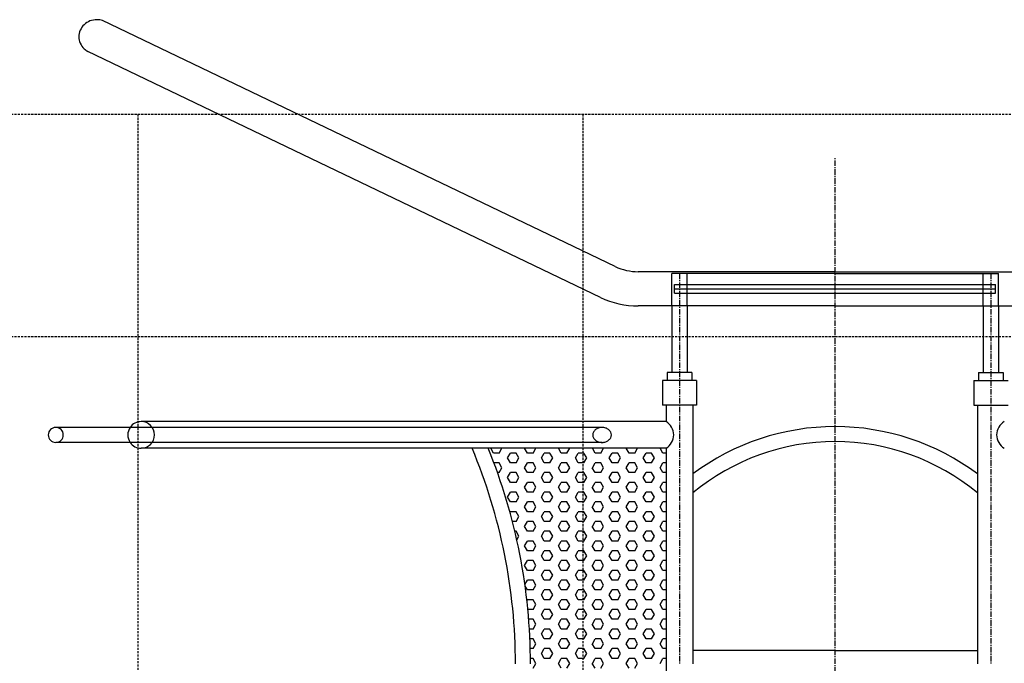
# Model space of a CAD drawing. Extents: x 25541 to 35198, y 28358 to 53242.
# Drawn here: x 28461 to 30675, y 32875 to 34323 of the extents above; entities that cross this region are included whole.
import ezdxf

# ---------------------------------------------------------------- set-up
doc = ezdxf.new("R2010")
doc.units = 0
doc.header["$LTSCALE"] = 10
doc.linetypes.add('CENTER', pattern=[2, 1.25, -0.25, 0.25, -0.25])
doc.linetypes.add('DASHED', pattern=[0.75, 0.5, -0.25])
doc.layers.get('0').update_dxf_attribs({"linetype": 'CONTINUOUS'})
for name, color, linetype in [('DIK', 2, 'CONTINUOUS'), ('DUN', 6, 'CONTINUOUS'), ('HARTLIJN', 1, 'CENTER'), ('STREEPLIJN', 5, 'DASHED')]:
    doc.layers.add(name, color=color, linetype=linetype)

# ---------------------------------------------------------------- blocks, each defined once
blk = doc.blocks.new('*X1')
at = {"color": 0}
for p, q in [((-2349.5, 15046), (-2343.3, 15056.7)), ((-2286, 15046), (-2292.2, 15056.7)), ((-2273.3, 15046), (-2267.1, 15056.7)), ((-2209.8, 15046), (-2216, 15056.7)), ((-2197.1, 15046), (-2190.9, 15056.7)), ((-2133.6, 15046), (-2139.8, 15056.7)), ((-2120.9, 15046), (-2114.7, 15056.7)), ((-2057.4, 15046), (-2063.6, 15056.7)), ((-2044.7, 15046), (-2038.5, 15056.7)), ((-1981.2, 15046), (-1987.4, 15056.7)), ((-1968.5, 15046), (-1962.3, 15056.7)), ((-2356.4, 15046), (-2349.5, 15046)), ((-2324.1, 15024), (-2330.5, 15035)), ((-2330.4, 15035), (-2324.1, 15046)), ((-2324.1, 15046), (-2311.4, 15046)), ((-2305.1, 15035), (-2311.4, 15046)), ((-2311.4, 15024), (-2305, 15035)), ((-2286, 15046), (-2273.3, 15046)), ((-2247.9, 15024), (-2254.3, 15035)), ((-2254.2, 15035), (-2247.9, 15046)), ((-2247.9, 15046), (-2235.2, 15046)), ((-2228.9, 15035), (-2235.2, 15046)), ((-2235.2, 15024), (-2228.8, 15035)), ((-2209.8, 15046), (-2197.1, 15046)), ((-2171.7, 15024), (-2178.1, 15035)), ((-2178, 15035), (-2171.7, 15046)), ((-2171.7, 15046), (-2159, 15046)), ((-2152.7, 15035), (-2159, 15046)), ((-2159, 15024), (-2152.6, 15035)), ((-2133.6, 15046), (-2120.9, 15046)), ((-2095.5, 15024), (-2101.9, 15035)), ((-2101.8, 15035), (-2095.5, 15046)), ((-2095.5, 15046), (-2082.8, 15046)), ((-2076.5, 15035), (-2082.8, 15046)), ((-2082.8, 15024), (-2076.4, 15035)), ((-2057.4, 15046), (-2044.7, 15046)), ((-2019.3, 15024), (-2025.7, 15035)), ((-2025.6, 15035), (-2019.3, 15046)), ((-2019.3, 15046), (-2006.6, 15046)), ((-2000.3, 15035), (-2006.6, 15046)), ((-2006.6, 15024), (-2000.2, 15035)), ((-1981.2, 15046), (-1968.5, 15046)), ((-2356.4, 15024), (-2349.5, 15024)), ((-2343.2, 15013), (-2349.5, 15024)), ((-2349.5, 15002), (-2343.1, 15013)), ((-2324.1, 15024), (-2311.4, 15024)), ((-2286, 15002), (-2292.4, 15013)), ((-2292.3, 15013), (-2286, 15024)), ((-2286, 15024), (-2273.3, 15024)), ((-2267, 15013), (-2273.3, 15024)), ((-2273.3, 15002), (-2266.9, 15013)), ((-2247.9, 15024), (-2235.2, 15024)), ((-2209.8, 15002), (-2216.2, 15013)), ((-2216.1, 15013), (-2209.8, 15024)), ((-2209.8, 15024), (-2197.1, 15024)), ((-2190.8, 15013), (-2197.1, 15024)), ((-2197.1, 15002), (-2190.7, 15013)), ((-2171.7, 15024), (-2159, 15024)), ((-2133.6, 15002), (-2140, 15013)), ((-2139.9, 15013), (-2133.6, 15024)), ((-2133.6, 15024), (-2120.9, 15024)), ((-2114.6, 15013), (-2120.9, 15024)), ((-2120.9, 15002), (-2114.5, 15013)), ((-2095.5, 15024), (-2082.8, 15024)), ((-2057.4, 15002), (-2063.8, 15013)), ((-2063.7, 15013), (-2057.4, 15024)), ((-2057.4, 15024), (-2044.7, 15024)), ((-2038.4, 15013), (-2044.7, 15024)), ((-2044.7, 15002), (-2038.3, 15013)), ((-2019.3, 15024), (-2006.6, 15024)), ((-1981.2, 15002), (-1987.6, 15013)), ((-1987.5, 15013), (-1981.2, 15024)), ((-1981.2, 15024), (-1969.6, 15024)), ((-2356.4, 15002), (-2349.5, 15002)), ((-2324.1, 14980), (-2330.5, 14991)), ((-2330.4, 14991), (-2324.1, 15002)), ((-2324.1, 15002), (-2311.4, 15002)), ((-2305.1, 14991), (-2311.4, 15002)), ((-2311.4, 14980), (-2305, 14991)), ((-2286, 15002), (-2273.3, 15002)), ((-2247.9, 14980), (-2254.3, 14991)), ((-2254.2, 14991), (-2247.9, 15002)), ((-2247.9, 15002), (-2235.2, 15002)), ((-2228.9, 14991), (-2235.2, 15002)), ((-2235.2, 14980), (-2228.8, 14991)), ((-2209.8, 15002), (-2197.1, 15002)), ((-2171.7, 14980), (-2178.1, 14991)), ((-2178, 14991), (-2171.7, 15002)), ((-2171.7, 15002), (-2159, 15002)), ((-2152.7, 14991), (-2159, 15002)), ((-2159, 14980), (-2152.6, 14991)), ((-2133.6, 15002), (-2120.9, 15002)), ((-2095.5, 14980), (-2101.9, 14991)), ((-2101.8, 14991), (-2095.5, 15002)), ((-2095.5, 15002), (-2082.8, 15002)), ((-2076.5, 14991), (-2082.8, 15002)), ((-2082.8, 14980), (-2076.4, 14991)), ((-2057.4, 15002), (-2044.7, 15002)), ((-2019.3, 14980), (-2025.7, 14991)), ((-2025.6, 14991), (-2019.3, 15002)), ((-2019.3, 15002), (-2006.6, 15002)), ((-2000.3, 14991), (-2006.6, 15002)), ((-2006.6, 14980), (-2000.2, 14991)), ((-1981.2, 15002), (-1977.6, 15002)), ((-2356.4, 14980), (-2349.5, 14980)), ((-2343.2, 14969), (-2349.5, 14980)), ((-2349.5, 14958), (-2343.1, 14969)), ((-2324.1, 14980), (-2311.4, 14980)), ((-2286, 14958), (-2292.4, 14969)), ((-2292.3, 14969), (-2286, 14980)), ((-2286, 14980), (-2273.3, 14980)), ((-2267, 14969), (-2273.3, 14980)), ((-2273.3, 14958), (-2266.9, 14969)), ((-2247.9, 14980), (-2235.2, 14980)), ((-2209.8, 14958), (-2216.2, 14969)), ((-2216.1, 14969), (-2209.8, 14980)), ((-2209.8, 14980), (-2197.1, 14980)), ((-2190.8, 14969), (-2197.1, 14980)), ((-2197.1, 14958), (-2190.7, 14969)), ((-2171.7, 14980), (-2159, 14980)), ((-2133.6, 14958), (-2140, 14969)), ((-2139.9, 14969), (-2133.6, 14980)), ((-2133.6, 14980), (-2120.9, 14980)), ((-2114.6, 14969), (-2120.9, 14980)), ((-2120.9, 14958), (-2114.5, 14969)), ((-2095.5, 14980), (-2082.8, 14980)), ((-2057.4, 14958), (-2063.8, 14969)), ((-2063.7, 14969), (-2057.4, 14980)), ((-2057.4, 14980), (-2044.7, 14980)), ((-2038.4, 14969), (-2044.7, 14980)), ((-2044.7, 14958), (-2038.3, 14969)), ((-2019.3, 14980), (-2006.6, 14980)), ((-2356.4, 14958), (-2349.5, 14958)), ((-2324.1, 14936), (-2330.5, 14947)), ((-2330.4, 14947), (-2324.1, 14958)), ((-2324.1, 14958), (-2311.4, 14958)), ((-2305.1, 14947), (-2311.4, 14958)), ((-2311.4, 14936), (-2305, 14947)), ((-2286, 14958), (-2273.3, 14958)), ((-2247.9, 14936), (-2254.3, 14947)), ((-2254.2, 14947), (-2247.9, 14958)), ((-2247.9, 14958), (-2235.2, 14958)), ((-2228.9, 14947), (-2235.2, 14958)), ((-2235.2, 14936), (-2228.8, 14947)), ((-2209.8, 14958), (-2197.1, 14958)), ((-2171.7, 14936), (-2178.1, 14947)), ((-2178, 14947), (-2171.7, 14958)), ((-2171.7, 14958), (-2159, 14958)), ((-2152.7, 14947), (-2159, 14958)), ((-2159, 14936), (-2152.6, 14947)), ((-2133.6, 14958), (-2120.9, 14958)), ((-2095.5, 14936), (-2101.9, 14947)), ((-2101.8, 14947), (-2095.5, 14958)), ((-2095.5, 14958), (-2082.8, 14958)), ((-2076.5, 14947), (-2082.8, 14958)), ((-2082.8, 14936), (-2076.4, 14947)), ((-2057.4, 14958), (-2044.7, 14958)), ((-2019.3, 14936), (-2025.7, 14947)), ((-2025.6, 14947), (-2019.3, 14958)), ((-2019.3, 14958), (-2006.6, 14958)), ((-2000.3, 14947), (-2006.6, 14958)), ((-2006.6, 14936), (-2000.2, 14947)), ((-2356.4, 14936), (-2349.5, 14936)), ((-2343.2, 14925), (-2349.5, 14936)), ((-2349.5, 14914), (-2343.1, 14925)), ((-2324.1, 14936), (-2311.4, 14936)), ((-2286, 14914), (-2292.4, 14925)), ((-2292.3, 14925), (-2286, 14936)), ((-2286, 14936), (-2273.3, 14936)), ((-2267, 14925), (-2273.3, 14936)), ((-2273.3, 14914), (-2266.9, 14925)), ((-2247.9, 14936), (-2235.2, 14936)), ((-2209.8, 14914), (-2216.2, 14925)), ((-2216.1, 14925), (-2209.8, 14936)), ((-2209.8, 14936), (-2197.1, 14936)), ((-2190.8, 14925), (-2197.1, 14936)), ((-2197.1, 14914), (-2190.7, 14925)), ((-2171.7, 14936), (-2159, 14936)), ((-2133.6, 14914), (-2140, 14925)), ((-2139.9, 14925), (-2133.6, 14936)), ((-2133.6, 14936), (-2120.9, 14936)), ((-2114.6, 14925), (-2120.9, 14936)), ((-2120.9, 14914), (-2114.5, 14925)), ((-2095.5, 14936), (-2082.8, 14936)), ((-2057.4, 14914), (-2063.8, 14925)), ((-2063.7, 14925), (-2057.4, 14936)), ((-2057.4, 14936), (-2044.7, 14936)), ((-2038.4, 14925), (-2044.7, 14936)), ((-2044.7, 14914), (-2038.3, 14925)), ((-2019.3, 14936), (-2006.6, 14936)), ((-2356.4, 14914), (-2349.5, 14914)), ((-2324.1, 14892), (-2330.5, 14903)), ((-2330.4, 14903), (-2324.1, 14914)), ((-2324.1, 14914), (-2311.4, 14914)), ((-2305.1, 14903), (-2311.4, 14914)), ((-2311.4, 14892), (-2305, 14903)), ((-2286, 14914), (-2273.3, 14914)), ((-2247.9, 14892), (-2254.3, 14903)), ((-2254.2, 14903), (-2247.9, 14914)), ((-2247.9, 14914), (-2235.2, 14914)), ((-2228.9, 14903), (-2235.2, 14914)), ((-2235.2, 14892), (-2228.8, 14903)), ((-2209.8, 14914), (-2197.1, 14914)), ((-2171.7, 14892), (-2178.1, 14903)), ((-2178, 14903), (-2171.7, 14914)), ((-2171.7, 14914), (-2159, 14914)), ((-2152.7, 14903), (-2159, 14914)), ((-2159, 14892), (-2152.6, 14903)), ((-2133.6, 14914), (-2120.9, 14914)), ((-2095.5, 14892), (-2101.9, 14903)), ((-2101.8, 14903), (-2095.5, 14914)), ((-2095.5, 14914), (-2082.8, 14914)), ((-2076.5, 14903), (-2082.8, 14914)), ((-2082.8, 14892), (-2076.4, 14903)), ((-2057.4, 14914), (-2044.7, 14914)), ((-2019.3, 14892), (-2025.7, 14903)), ((-2025.6, 14903), (-2019.3, 14914)), ((-2019.3, 14914), (-2006.6, 14914)), ((-2005.7, 14912.5), (-2006.6, 14914)), ((-2356.4, 14892), (-2349.5, 14892)), ((-2343.2, 14881), (-2349.5, 14892)), ((-2349.5, 14870), (-2343.1, 14881)), ((-2324.1, 14892), (-2311.4, 14892)), ((-2286, 14870), (-2292.4, 14881)), ((-2292.3, 14881), (-2286, 14892)), ((-2286, 14892), (-2273.3, 14892)), ((-2267, 14881), (-2273.3, 14892)), ((-2273.3, 14870), (-2266.9, 14881)), ((-2247.9, 14892), (-2235.2, 14892)), ((-2209.8, 14870), (-2216.2, 14881)), ((-2216.1, 14881), (-2209.8, 14892)), ((-2209.8, 14892), (-2197.1, 14892)), ((-2190.8, 14881), (-2197.1, 14892)), ((-2197.1, 14870), (-2190.7, 14881)), ((-2171.7, 14892), (-2159, 14892)), ((-2133.6, 14870), (-2140, 14881)), ((-2139.9, 14881), (-2133.6, 14892)), ((-2133.6, 14892), (-2120.9, 14892)), ((-2114.6, 14881), (-2120.9, 14892)), ((-2120.9, 14870), (-2114.5, 14881)), ((-2095.5, 14892), (-2082.8, 14892)), ((-2057.4, 14870), (-2063.8, 14881)), ((-2063.7, 14881), (-2057.4, 14892)), ((-2057.4, 14892), (-2044.7, 14892)), ((-2038.4, 14881), (-2044.7, 14892)), ((-2044.7, 14870), (-2038.3, 14881)), ((-2019.3, 14892), (-2011.2, 14892)), ((-2356.4, 14870), (-2349.5, 14870)), ((-2324.1, 14848), (-2330.5, 14859)), ((-2330.4, 14859), (-2324.1, 14870)), ((-2324.1, 14870), (-2311.4, 14870)), ((-2305.1, 14859), (-2311.4, 14870)), ((-2311.4, 14848), (-2305, 14859)), ((-2286, 14870), (-2273.3, 14870)), ((-2247.9, 14848), (-2254.3, 14859)), ((-2254.2, 14859), (-2247.9, 14870)), ((-2247.9, 14870), (-2235.2, 14870)), ((-2228.9, 14859), (-2235.2, 14870)), ((-2235.2, 14848), (-2228.8, 14859)), ((-2209.8, 14870), (-2197.1, 14870)), ((-2171.7, 14848), (-2178.1, 14859)), ((-2178, 14859), (-2171.7, 14870)), ((-2171.7, 14870), (-2159, 14870)), ((-2152.7, 14859), (-2159, 14870)), ((-2159, 14848), (-2152.6, 14859)), ((-2133.6, 14870), (-2120.9, 14870)), ((-2095.5, 14848), (-2101.9, 14859)), ((-2101.8, 14859), (-2095.5, 14870)), ((-2095.5, 14870), (-2082.8, 14870)), ((-2076.5, 14859), (-2082.8, 14870)), ((-2082.8, 14848), (-2076.4, 14859)), ((-2057.4, 14870), (-2044.7, 14870)), ((-2021, 14850.9), (-2025.7, 14859)), ((-2025.6, 14859), (-2019.3, 14870)), ((-2019.3, 14870), (-2016.6, 14870)), ((-2356.4, 14848), (-2349.5, 14848)), ((-2343.2, 14837), (-2349.5, 14848)), ((-2349.5, 14826), (-2343.1, 14837)), ((-2324.1, 14848), (-2311.4, 14848)), ((-2286, 14826), (-2292.4, 14837)), ((-2292.3, 14837), (-2286, 14848)), ((-2286, 14848), (-2273.3, 14848)), ((-2267, 14837), (-2273.3, 14848)), ((-2273.3, 14826), (-2266.9, 14837)), ((-2247.9, 14848), (-2235.2, 14848)), ((-2209.8, 14826), (-2216.2, 14837)), ((-2216.1, 14837), (-2209.8, 14848)), ((-2209.8, 14848), (-2197.1, 14848)), ((-2190.8, 14837), (-2197.1, 14848)), ((-2197.1, 14826), (-2190.7, 14837)), ((-2171.7, 14848), (-2159, 14848)), ((-2133.6, 14826), (-2140, 14837)), ((-2139.9, 14837), (-2133.6, 14848)), ((-2133.6, 14848), (-2120.9, 14848)), ((-2114.6, 14837), (-2120.9, 14848)), ((-2120.9, 14826), (-2114.5, 14837)), ((-2095.5, 14848), (-2082.8, 14848)), ((-2057.4, 14826), (-2063.8, 14837)), ((-2063.7, 14837), (-2057.4, 14848)), ((-2057.4, 14848), (-2044.7, 14848)), ((-2038.4, 14837), (-2044.7, 14848)), ((-2044.7, 14826), (-2038.3, 14837)), ((-2356.4, 14826), (-2349.5, 14826)), ((-2324.1, 14804), (-2330.5, 14815)), ((-2330.4, 14815), (-2324.1, 14826)), ((-2324.1, 14826), (-2311.4, 14826)), ((-2305.1, 14815), (-2311.4, 14826)), ((-2311.4, 14804), (-2305, 14815)), ((-2286, 14826), (-2273.3, 14826)), ((-2247.9, 14804), (-2254.3, 14815)), ((-2254.2, 14815), (-2247.9, 14826)), ((-2247.9, 14826), (-2235.2, 14826)), ((-2228.9, 14815), (-2235.2, 14826)), ((-2235.2, 14804), (-2228.8, 14815)), ((-2209.8, 14826), (-2197.1, 14826)), ((-2171.7, 14804), (-2178.1, 14815)), ((-2178, 14815), (-2171.7, 14826)), ((-2171.7, 14826), (-2159, 14826)), ((-2152.7, 14815), (-2159, 14826)), ((-2159, 14804), (-2152.6, 14815)), ((-2133.6, 14826), (-2120.9, 14826)), ((-2095.5, 14804), (-2101.9, 14815)), ((-2101.8, 14815), (-2095.5, 14826)), ((-2095.5, 14826), (-2082.8, 14826)), ((-2076.5, 14815), (-2082.8, 14826)), ((-2082.8, 14804), (-2076.4, 14815)), ((-2057.4, 14826), (-2044.7, 14826)), ((-2356.4, 14804), (-2349.5, 14804)), ((-2343.2, 14793), (-2349.5, 14804)), ((-2349.5, 14782), (-2343.1, 14793)), ((-2324.1, 14804), (-2311.4, 14804)), ((-2286, 14782), (-2292.4, 14793)), ((-2292.3, 14793), (-2286, 14804)), ((-2286, 14804), (-2273.3, 14804)), ((-2267, 14793), (-2273.3, 14804)), ((-2273.3, 14782), (-2266.9, 14793)), ((-2247.9, 14804), (-2235.2, 14804)), ((-2209.8, 14782), (-2216.2, 14793)), ((-2216.1, 14793), (-2209.8, 14804)), ((-2209.8, 14804), (-2197.1, 14804)), ((-2190.8, 14793), (-2197.1, 14804)), ((-2197.1, 14782), (-2190.7, 14793)), ((-2171.7, 14804), (-2159, 14804)), ((-2133.6, 14782), (-2140, 14793)), ((-2139.9, 14793), (-2133.6, 14804)), ((-2133.6, 14804), (-2120.9, 14804)), ((-2114.6, 14793), (-2120.9, 14804)), ((-2120.9, 14782), (-2114.5, 14793)), ((-2095.5, 14804), (-2082.8, 14804)), ((-2057.4, 14782), (-2063.8, 14793)), ((-2063.7, 14793), (-2057.4, 14804)), ((-2057.4, 14804), (-2044.7, 14804)), ((-2038.4, 14793), (-2044.7, 14804)), ((-2044.7, 14782), (-2038.3, 14793)), ((-2356.4, 14782), (-2349.5, 14782)), ((-2324.1, 14760), (-2330.5, 14771)), ((-2330.4, 14771), (-2324.1, 14782)), ((-2324.1, 14782), (-2311.4, 14782)), ((-2305.1, 14771), (-2311.4, 14782)), ((-2311.4, 14760), (-2305, 14771)), ((-2286, 14782), (-2273.3, 14782)), ((-2247.9, 14760), (-2254.3, 14771)), ((-2254.2, 14771), (-2247.9, 14782)), ((-2247.9, 14782), (-2235.2, 14782)), ((-2228.9, 14771), (-2235.2, 14782)), ((-2235.2, 14760), (-2228.8, 14771)), ((-2209.8, 14782), (-2197.1, 14782)), ((-2171.7, 14760), (-2178.1, 14771)), ((-2178, 14771), (-2171.7, 14782)), ((-2171.7, 14782), (-2159, 14782)), ((-2152.7, 14771), (-2159, 14782)), ((-2159, 14760), (-2152.6, 14771)), ((-2133.6, 14782), (-2120.9, 14782)), ((-2095.5, 14760), (-2101.9, 14771)), ((-2101.8, 14771), (-2095.5, 14782)), ((-2095.5, 14782), (-2082.8, 14782)), ((-2076.5, 14771), (-2082.8, 14782)), ((-2082.8, 14760), (-2076.4, 14771)), ((-2057.4, 14782), (-2044.7, 14782)), ((-2356.4, 14760), (-2349.5, 14760)), ((-2343.2, 14749), (-2349.5, 14760)), ((-2349.5, 14738), (-2343.1, 14749)), ((-2324.1, 14760), (-2311.4, 14760)), ((-2286, 14738), (-2292.4, 14749)), ((-2292.3, 14749), (-2286, 14760)), ((-2286, 14760), (-2273.3, 14760)), ((-2267, 14749), (-2273.3, 14760)), ((-2273.3, 14738), (-2266.9, 14749)), ((-2247.9, 14760), (-2235.2, 14760)), ((-2209.8, 14738), (-2216.2, 14749)), ((-2216.1, 14749), (-2209.8, 14760)), ((-2209.8, 14760), (-2197.1, 14760)), ((-2190.8, 14749), (-2197.1, 14760)), ((-2197.1, 14738), (-2190.7, 14749)), ((-2171.7, 14760), (-2159, 14760)), ((-2133.6, 14738), (-2140, 14749)), ((-2139.9, 14749), (-2133.6, 14760)), ((-2133.6, 14760), (-2120.9, 14760)), ((-2114.6, 14749), (-2120.9, 14760)), ((-2120.9, 14738), (-2114.5, 14749)), ((-2095.5, 14760), (-2082.8, 14760)), ((-2057.4, 14738), (-2063.8, 14749)), ((-2063.7, 14749), (-2057.4, 14760)), ((-2057.4, 14760), (-2044.7, 14760)), ((-2039.2, 14750.4), (-2044.7, 14760)), ((-2044.7, 14738), (-2039.7, 14746.7)), ((-2356.4, 14738), (-2349.5, 14738)), ((-2324.1, 14716), (-2330.5, 14727)), ((-2330.4, 14727), (-2324.1, 14738)), ((-2324.1, 14738), (-2311.4, 14738)), ((-2305.1, 14727), (-2311.4, 14738)), ((-2311.4, 14716), (-2305, 14727)), ((-2286, 14738), (-2273.3, 14738)), ((-2247.9, 14716), (-2254.3, 14727)), ((-2254.2, 14727), (-2247.9, 14738)), ((-2247.9, 14738), (-2235.2, 14738)), ((-2228.9, 14727), (-2235.2, 14738)), ((-2235.2, 14716), (-2228.8, 14727)), ((-2209.8, 14738), (-2197.1, 14738)), ((-2171.7, 14716), (-2178.1, 14727)), ((-2178, 14727), (-2171.7, 14738)), ((-2171.7, 14738), (-2159, 14738)), ((-2152.7, 14727), (-2159, 14738)), ((-2159, 14716), (-2152.6, 14727)), ((-2133.6, 14738), (-2120.9, 14738)), ((-2095.5, 14716), (-2101.9, 14727)), ((-2101.8, 14727), (-2095.5, 14738)), ((-2095.5, 14738), (-2082.8, 14738)), ((-2076.5, 14727), (-2082.8, 14738)), ((-2082.8, 14716), (-2076.4, 14727)), ((-2057.4, 14738), (-2044.7, 14738)), ((-2356.4, 14716), (-2349.5, 14716)), ((-2343.2, 14705), (-2349.5, 14716)), ((-2349.5, 14694), (-2343.1, 14705)), ((-2324.1, 14716), (-2311.4, 14716)), ((-2286, 14694), (-2292.4, 14705)), ((-2292.3, 14705), (-2286, 14716)), ((-2286, 14716), (-2273.3, 14716)), ((-2267, 14705), (-2273.3, 14716)), ((-2273.3, 14694), (-2266.9, 14705)), ((-2247.9, 14716), (-2235.2, 14716)), ((-2209.8, 14694), (-2216.2, 14705)), ((-2216.1, 14705), (-2209.8, 14716)), ((-2209.8, 14716), (-2197.1, 14716)), ((-2190.8, 14705), (-2197.1, 14716)), ((-2197.1, 14694), (-2190.7, 14705)), ((-2171.7, 14716), (-2159, 14716)), ((-2133.6, 14694), (-2140, 14705)), ((-2139.9, 14705), (-2133.6, 14716)), ((-2133.6, 14716), (-2120.9, 14716)), ((-2114.6, 14705), (-2120.9, 14716)), ((-2120.9, 14694), (-2114.5, 14705)), ((-2095.5, 14716), (-2082.8, 14716)), ((-2057.4, 14694), (-2063.8, 14705)), ((-2063.7, 14705), (-2057.4, 14716)), ((-2057.4, 14716), (-2044.7, 14716)), ((-2043.7, 14714.3), (-2044.7, 14716)), ((-2356.4, 14694), (-2349.5, 14694)), ((-2324.1, 14672), (-2330.5, 14683)), ((-2330.4, 14683), (-2324.1, 14694)), ((-2324.1, 14694), (-2311.4, 14694)), ((-2305.1, 14683), (-2311.4, 14694)), ((-2311.4, 14672), (-2305, 14683)), ((-2286, 14694), (-2273.3, 14694)), ((-2247.9, 14672), (-2254.3, 14683)), ((-2254.2, 14683), (-2247.9, 14694)), ((-2247.9, 14694), (-2235.2, 14694)), ((-2228.9, 14683), (-2235.2, 14694)), ((-2235.2, 14672), (-2228.8, 14683)), ((-2209.8, 14694), (-2197.1, 14694)), ((-2171.7, 14672), (-2178.1, 14683)), ((-2178, 14683), (-2171.7, 14694)), ((-2171.7, 14694), (-2159, 14694)), ((-2152.7, 14683), (-2159, 14694)), ((-2159, 14672), (-2152.6, 14683)), ((-2133.6, 14694), (-2120.9, 14694)), ((-2095.5, 14672), (-2101.9, 14683)), ((-2101.8, 14683), (-2095.5, 14694)), ((-2095.5, 14694), (-2082.8, 14694)), ((-2076.5, 14683), (-2082.8, 14694)), ((-2082.8, 14672), (-2076.4, 14683)), ((-2057.4, 14694), (-2045.8, 14694)), ((-2356.4, 14672), (-2349.5, 14672)), ((-2343.2, 14661), (-2349.5, 14672)), ((-2349.5, 14650), (-2343.1, 14661)), ((-2324.1, 14672), (-2311.4, 14672)), ((-2286, 14650), (-2292.4, 14661)), ((-2292.3, 14661), (-2286, 14672)), ((-2286, 14672), (-2273.3, 14672)), ((-2267, 14661), (-2273.3, 14672)), ((-2273.3, 14650), (-2266.9, 14661)), ((-2247.9, 14672), (-2235.2, 14672)), ((-2209.8, 14650), (-2216.2, 14661)), ((-2216.1, 14661), (-2209.8, 14672)), ((-2209.8, 14672), (-2197.1, 14672)), ((-2190.8, 14661), (-2197.1, 14672)), ((-2197.1, 14650), (-2190.7, 14661)), ((-2171.7, 14672), (-2159, 14672)), ((-2133.6, 14650), (-2140, 14661)), ((-2139.9, 14661), (-2133.6, 14672)), ((-2133.6, 14672), (-2120.9, 14672)), ((-2114.6, 14661), (-2120.9, 14672)), ((-2120.9, 14650), (-2114.5, 14661)), ((-2095.5, 14672), (-2082.8, 14672)), ((-2057.4, 14650), (-2063.8, 14661)), ((-2063.7, 14661), (-2057.4, 14672)), ((-2057.4, 14672), (-2047.7, 14672)), ((-2356.4, 14650), (-2349.5, 14650)), ((-2324.1, 14628), (-2330.5, 14639)), ((-2330.4, 14639), (-2324.1, 14650)), ((-2324.1, 14650), (-2311.4, 14650)), ((-2305.1, 14639), (-2311.4, 14650)), ((-2311.4, 14628), (-2305, 14639)), ((-2286, 14650), (-2273.3, 14650)), ((-2247.9, 14628), (-2254.3, 14639)), ((-2254.2, 14639), (-2247.9, 14650)), ((-2247.9, 14650), (-2235.2, 14650)), ((-2228.9, 14639), (-2235.2, 14650)), ((-2235.2, 14628), (-2228.8, 14639)), ((-2209.8, 14650), (-2197.1, 14650)), ((-2171.7, 14628), (-2178.1, 14639)), ((-2178, 14639), (-2171.7, 14650)), ((-2171.7, 14650), (-2159, 14650)), ((-2152.7, 14639), (-2159, 14650)), ((-2159, 14628), (-2152.6, 14639)), ((-2133.6, 14650), (-2120.9, 14650)), ((-2095.5, 14628), (-2101.9, 14639)), ((-2101.8, 14639), (-2095.5, 14650)), ((-2095.5, 14650), (-2082.8, 14650)), ((-2076.5, 14639), (-2082.8, 14650)), ((-2082.8, 14628), (-2076.4, 14639)), ((-2057.4, 14650), (-2049.2, 14650)), ((-2356.4, 14628), (-2349.5, 14628)), ((-2343.2, 14617), (-2349.5, 14628)), ((-2349.5, 14606), (-2343.1, 14617)), ((-2324.1, 14628), (-2311.4, 14628)), ((-2286, 14606), (-2292.4, 14617)), ((-2292.3, 14617), (-2286, 14628)), ((-2286, 14628), (-2273.3, 14628)), ((-2267, 14617), (-2273.3, 14628)), ((-2273.3, 14606), (-2266.9, 14617)), ((-2247.9, 14628), (-2235.2, 14628)), ((-2209.8, 14606), (-2216.2, 14617)), ((-2216.1, 14617), (-2209.8, 14628)), ((-2209.8, 14628), (-2197.1, 14628)), ((-2190.8, 14617), (-2197.1, 14628)), ((-2197.1, 14606), (-2190.7, 14617)), ((-2171.7, 14628), (-2159, 14628)), ((-2133.6, 14606), (-2140, 14617)), ((-2139.9, 14617), (-2133.6, 14628)), ((-2133.6, 14628), (-2120.9, 14628)), ((-2114.6, 14617), (-2120.9, 14628)), ((-2120.9, 14606), (-2114.5, 14617)), ((-2095.5, 14628), (-2082.8, 14628)), ((-2057.4, 14606), (-2063.8, 14617)), ((-2063.7, 14617), (-2057.4, 14628)), ((-2057.4, 14628), (-2050.4, 14628)), ((-2356.4, 14606), (-2349.5, 14606)), ((-2324.1, 14584), (-2330.5, 14595)), ((-2330.4, 14595), (-2324.1, 14606)), ((-2324.1, 14606), (-2311.4, 14606)), ((-2305.1, 14595), (-2311.4, 14606)), ((-2311.4, 14584), (-2305, 14595)), ((-2286, 14606), (-2273.3, 14606)), ((-2247.9, 14584), (-2254.3, 14595)), ((-2254.2, 14595), (-2247.9, 14606)), ((-2247.9, 14606), (-2235.2, 14606)), ((-2228.9, 14595), (-2235.2, 14606)), ((-2235.2, 14584), (-2228.8, 14595)), ((-2209.8, 14606), (-2197.1, 14606)), ((-2171.7, 14584), (-2178.1, 14595)), ((-2178, 14595), (-2171.7, 14606)), ((-2171.7, 14606), (-2159, 14606)), ((-2152.7, 14595), (-2159, 14606)), ((-2159, 14584), (-2152.6, 14595)), ((-2133.6, 14606), (-2120.9, 14606)), ((-2095.5, 14584), (-2101.9, 14595)), ((-2101.8, 14595), (-2095.5, 14606)), ((-2095.5, 14606), (-2082.8, 14606)), ((-2076.5, 14595), (-2082.8, 14606)), ((-2082.8, 14584), (-2076.4, 14595)), ((-2057.4, 14606), (-2051.1, 14606)), ((-2356.4, 14584), (-2349.5, 14584)), ((-2343.2, 14573), (-2349.5, 14584)), ((-2324.1, 14584), (-2311.4, 14584)), ((-2286, 14562), (-2292.4, 14573)), ((-2292.3, 14573), (-2286, 14584)), ((-2286, 14584), (-2273.3, 14584)), ((-2267, 14573), (-2273.3, 14584)), ((-2273.3, 14562), (-2266.9, 14573)), ((-2247.9, 14584), (-2235.2, 14584)), ((-2209.8, 14562), (-2216.2, 14573)), ((-2216.1, 14573), (-2209.8, 14584)), ((-2209.8, 14584), (-2197.1, 14584)), ((-2190.8, 14573), (-2197.1, 14584)), ((-2197.1, 14562), (-2190.7, 14573)), ((-2171.7, 14584), (-2159, 14584)), ((-2133.6, 14562), (-2140, 14573)), ((-2139.9, 14573), (-2133.6, 14584)), ((-2133.6, 14584), (-2120.9, 14584)), ((-2114.6, 14573), (-2120.9, 14584)), ((-2120.9, 14562), (-2114.5, 14573)), ((-2095.5, 14584), (-2082.8, 14584)), ((-2057.4, 14562), (-2063.8, 14573)), ((-2063.7, 14573), (-2057.4, 14584)), ((-2057.4, 14584), (-2051.5, 14584))]:
    blk.add_line(p, q, dxfattribs=at)

msp = doc.modelspace()

# ---------------------------------------------------------------- linework, layer by layer
at = {"layer": 'DIK'}
for p, q in [((29799.904, 33767.804), (28647.412, 34320.957)), ((29766.586, 33698.385), (28614.758, 34251.22)), ((30294.307, 33755.988), (29851.828, 33755.988)), ((30294.307, 33755.988), (30736.785, 33755.988)), ((30294.307, 33752.138), (29926.807, 33752.138)), ((30294.307, 33752.138), (30661.807, 33752.138)), ((29932.918, 33727.488), (30654.586, 33727.488)), ((29932.918, 33707.488), (29932.918, 33727.488)), ((29932.918, 33717.488), (30654.586, 33717.488)), ((30654.586, 33707.488), (30654.586, 33727.488)), ((29932.918, 33707.488), (30654.586, 33707.488)), ((30294.307, 33678.988), (29851.828, 33678.988)), ((29926.807, 33678.988), (29926.807, 33528.988)), ((29961.807, 33678.988), (29961.807, 33528.988)), ((30294.307, 33678.988), (30736.785, 33678.988)), ((30626.807, 33678.988), (30626.807, 33528.988)), ((30661.807, 33678.988), (30661.807, 33528.988)), ((29905.807, 33510.988), (29905.807, 33455.988)), ((29982.807, 33510.988), (29905.807, 33510.988)), ((29916.807, 33528.988), (29916.807, 33510.988)), ((29971.807, 33528.988), (29916.807, 33528.988)), ((29971.807, 33528.988), (29971.807, 33510.988)), ((29982.807, 33510.988), (29982.807, 33455.988)), ((30605.807, 33510.988), (30682.807, 33510.988)), ((30605.807, 33510.988), (30605.807, 33455.988)), ((30616.807, 33528.988), (30671.807, 33528.988)), ((30616.807, 33528.988), (30616.807, 33510.988)), ((30671.807, 33528.988), (30671.807, 33510.988)), ((29982.807, 33455.988), (29905.807, 33455.988)), ((29914.107, 33455.988), (29914.107, 33418.988)), ((29974.507, 33455.988), (29974.507, 32873.988)), ((30605.807, 33455.988), (30682.807, 33455.988)), ((30614.107, 33455.988), (30614.107, 32873.988)), ((29770.348, 33405.838), (28542.437, 33405.838)), ((29914.107, 33418.988), (28734.307, 33418.988)), ((29770.348, 33372.138), (28542.437, 33372.138)), ((29914.107, 33358.988), (28734.307, 33358.988)), ((29914.107, 33358.988), (29914.107, 32873.988)), ((29914.107, 33068.988), (29914.107, 32388.988)), ((30294.307, 32904.088), (29974.507, 32904.088)), ((30294.307, 32904.088), (30614.107, 32904.088))]:
    msp.add_line(p, q, dxfattribs=at)
msp.add_lwpolyline([(28647.412, 34320.957, 0.0752369), (28634.78, 34322.868, 0.0938378), (28619.173, 34319.913, 0.09644045), (28606.142, 34311.624, 0.10036482), (28597.345, 34299.089, 0.1033277), (28594.307, 34284.542, 0.1033277), (28597.345, 34269.995, 0.10036482), (28606.142, 34257.46, 0.06610754), (28614.758, 34251.22, 0.00310553)], format="xyb", dxfattribs=at)
msp.add_lwpolyline([(29770.348, 33405.838, 0.08073569), (29762.158, 33404.507, 0.08928162), (29755.566, 33400.903, 0.10480261), (29750.957, 33395.243, 0.11923142), (29749.443, 33388.988, 0.11923142), (29750.957, 33382.732, 0.10480261), (29755.566, 33377.073, 0.08928162), (29762.158, 33373.469, 0.08073569), (29770.348, 33372.138, 0.08073569), (29778.537, 33373.469, 0.08928162), (29785.129, 33377.073, 0.10480261), (29789.738, 33382.732, 0.11923142), (29791.252, 33388.988, 0.11923142), (29789.738, 33395.243, 0.10480261), (29785.129, 33400.903, 0.08928162), (29778.537, 33404.507, 0.08073569)], format="xyb", close=True, dxfattribs=at)
for centre, radius, start, end in [((29851.828, 33875.988), 120, 244.360719, 270), ((29851.828, 33875.988), 197, 244.360719, 270), ((28542.437, 33388.988), 16.85, 90, 270), ((28734.307, 33388.988), 30, 90, 145.828863), ((29896.628, 33388.988), 34.721, 300.226738, 59.773262), ((30294.307, 32873.988), 533.7, 90, 126.813557), ((30294.307, 32873.988), 533.7, 53.186443, 90), ((30691.986, 33388.988), 34.721, 120.226738, 239.773262), ((28734.307, 33388.988), 30, 214.171137, 270), ((28321.263, 32873.988), 1254.356, 0, 22.74637), ((28321.263, 32873.988), 1288.056, 0, 22.119301), ((30294.307, 32873.988), 500, 90, 129.761999), ((30294.307, 32873.988), 500, 50.238001, 90)]:
    msp.add_arc(centre, radius, start, end, dxfattribs=at)
at = {"layer": 'DUN'}
for p, q in [((29926.807, 33678.988), (29926.807, 33752.138)), ((29961.807, 33678.988), (29961.807, 33752.138)), ((30626.807, 33678.988), (30626.807, 33752.138)), ((30661.807, 33678.988), (30661.807, 33752.138))]:
    msp.add_line(p, q, dxfattribs=at)
for centre, radius, start, end in [((28542.437, 33388.988), 16.85, 270, 90), ((28734.307, 33388.988), 30, 145.828863, 214.171137), ((28734.307, 33388.988), 30, 270.000202, 89.999799)]:
    msp.add_arc(centre, radius, start, end, dxfattribs=at)
at = {"layer": 'HARTLIJN'}
for p, q in [((30294.307, 31733.988), (30294.307, 34013.988)), ((29944.307, 33752.138), (29944.307, 32873.988)), ((30644.307, 33752.138), (30644.307, 32873.988))]:
    msp.add_line(p, q, dxfattribs=at)
at = {"layer": 'STREEPLIJN'}
for p, q in [((25726.908, 34110.406), (34726.908, 34110.406)), ((28726.908, 34110.406), (28726.908, 31610.406)), ((29726.908, 34110.406), (29726.908, 31610.406)), ((25726.908, 33610.406), (34726.908, 33610.406))]:
    msp.add_line(p, q, dxfattribs=at)

# ---------------------------------------------------------------- block references
at = {"layer": 'DUN', "xscale": -1}
msp.add_blockref('*X1', (27557.714, 18302.24), dxfattribs=at)

doc.saveas('drawing.dxf')
